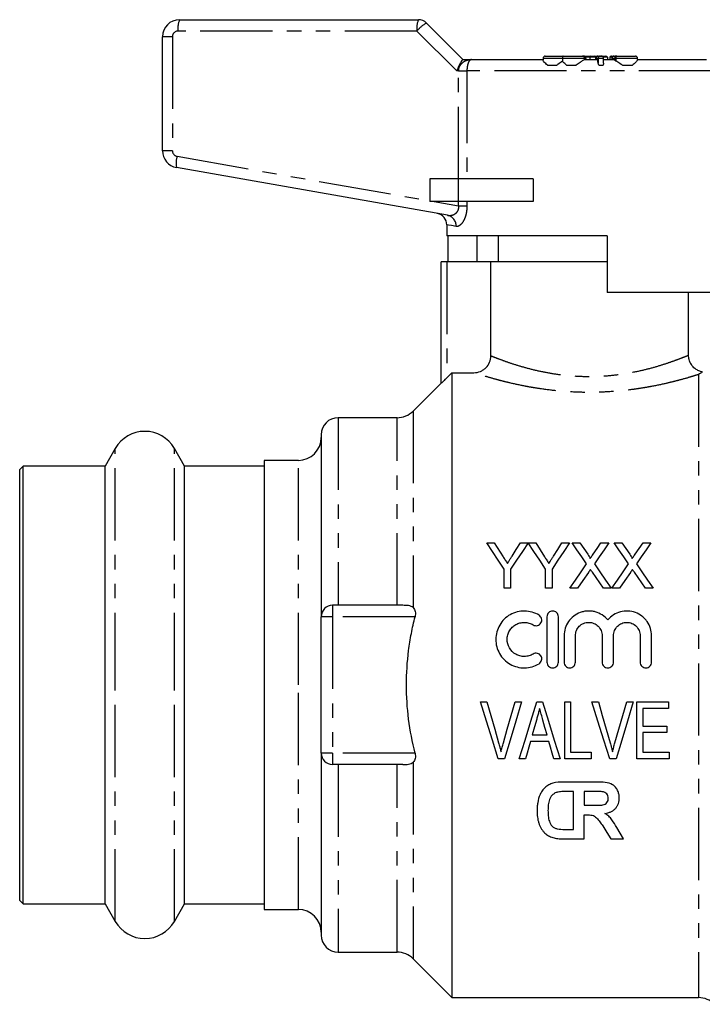
# Model space of a CAD drawing. Extents: x 150 to 257, y 82 to 263.
# Drawn here: x 150 to 210, y 177 to 263 of the extents above; entities that cross this region are included whole.
import ezdxf

# ---------------------------------------------------------------- set-up
doc = ezdxf.new("R2010")
doc.units = 0
doc.linetypes.add('PHANTOM', pattern=[12.7, 6.35, -1.27, 1.27, -1.27, 1.27, -1.27])
doc.layers.get('0').update_dxf_attribs({"linetype": 'CONTINUOUS'})

msp = doc.modelspace()

# ---------------------------------------------------------------- linework, layer by layer
at = {"color": 7, "linetype": 'CONTINUOUS'}
for p, q in [((163.759, 263.245), (184.759, 263.245)), ((185.466, 262.953), (188.674, 259.745)), ((162.259, 251.723), (162.259, 261.745)), ((195.716, 259.845), (195.716, 259.713)), ((195.916, 260.045), (197.498, 260.045)), ((197.418, 259.845), (197.418, 259.585)), ((197.498, 260.045), (199.176, 260.045)), ((199.176, 260.045), (199.275, 260.045)), ((199.275, 260.045), (199.275, 260.045)), ((199.275, 260.045), (199.907, 260.045)), ((199.475, 259.745), (199.475, 259.845)), ((199.835, 259.945), (199.835, 259.745)), ((199.907, 260.045), (200.279, 260.045)), ((200.279, 260.045), (200.558, 260.045)), ((200.343, 259.945), (200.343, 259.745)), ((200.358, 259.845), (200.358, 259.745)), ((200.558, 260.045), (200.757, 260.045)), ((200.558, 260.045), (200.558, 260.045)), ((200.558, 259.845), (200.558, 259.442)), ((200.757, 260.045), (200.837, 260.045)), ((200.837, 260.045), (201.227, 260.045)), ((201.037, 259.424), (201.037, 259.845)), ((201.377, 259.945), (201.377, 259.745)), ((201.585, 259.945), (201.585, 259.745)), ((201.75, 260.045), (201.971, 260.045)), ((201.771, 259.845), (201.771, 259.745)), ((201.971, 260.045), (202.046, 260.045)), ((202.016, 259.845), (202.016, 259.696)), ((202.046, 260.045), (202.216, 260.045)), ((202.216, 260.045), (202.232, 260.045)), ((202.232, 260.045), (203.834, 260.045)), ((204.034, 259.733), (204.034, 259.845)), ((188.668, 259.745), (189.437, 259.745)), ((189.437, 259.745), (195.741, 259.745)), ((196.097, 259.245), (196.921, 259.245)), ((197.794, 259.245), (198.641, 259.245)), ((199.365, 259.745), (200.483, 259.745)), ((200.627, 259.245), (200.993, 259.245)), ((201.037, 259.745), (202.071, 259.745)), ((202.692, 259.245), (203.581, 259.245)), ((204.025, 259.745), (210.082, 259.745)), ((187.32, 246.045), (163.499, 250.245)), ((185.759, 249.245), (185.759, 247.245)), ((188.259, 249.245), (185.759, 249.245)), ((194.86, 249.245), (188.259, 249.245)), ((194.86, 249.245), (194.86, 247.245)), ((188.259, 247.245), (185.759, 247.245)), ((194.86, 247.245), (188.259, 247.245)), ((187.259, 245.217), (187.259, 244.245)), ((201.359, 244.245), (187.259, 244.245)), ((187.362, 241.945), (187.362, 244.245)), ((189.888, 244.245), (189.888, 241.945)), ((191.759, 244.245), (191.759, 241.945)), ((201.359, 244.245), (201.359, 239.245)), ((186.759, 231.277), (186.759, 241.945)), ((187.259, 241.945), (186.759, 241.945)), ((191.139, 241.945), (187.259, 241.945)), ((191.139, 233.692), (191.139, 241.945)), ((201.359, 241.945), (191.139, 241.945)), ((212.136, 239.245), (201.359, 239.245)), ((208.509, 233.733), (208.509, 239.245)), ((187.259, 231.754), (187.709, 232.205)), ((187.709, 232.205), (187.709, 177.245)), ((187.709, 232.205), (189.632, 232.205)), ((186.759, 231.295), (184.295, 228.831)), ((182.881, 228.245), (177.709, 228.245)), ((176.209, 226.745), (176.209, 210.745)), ((158.111, 225.545), (157.216, 223.995)), ((164.202, 223.995), (163.307, 225.545)), ((174.209, 224.495), (171.209, 224.495)), ((171.209, 224.495), (171.209, 204.745)), ((150.009, 223.995), (149.709, 223.695)), ((149.709, 204.745), (149.709, 223.695)), ((157.216, 223.995), (150.009, 223.995)), ((150.009, 204.745), (150.009, 223.995)), ((157.216, 204.745), (157.216, 223.995)), ((171.209, 223.995), (164.202, 223.995)), ((164.202, 204.745), (164.202, 223.995)), ((190.765, 217.245), (191.432, 217.245)), ((191.432, 217.245), (192.208, 216.023)), ((193.739, 217.245), (194.406, 217.245)), ((194.416, 217.245), (195.073, 217.245)), ((197.38, 217.245), (198.047, 217.245)), ((198.271, 217.245), (198.95, 217.245)), ((200.812, 217.245), (201.501, 217.245)), ((201.963, 217.245), (202.642, 217.245)), ((204.505, 217.245), (205.194, 217.245)), ((192.303, 213.245), (192.303, 214.94)), ((192.868, 214.94), (192.868, 213.245)), ((195.944, 213.245), (195.944, 214.94)), ((196.509, 214.94), (196.509, 213.245)), ((192.868, 213.245), (192.303, 213.245)), ((196.509, 213.245), (195.944, 213.245)), ((198.754, 213.245), (198.065, 213.245)), ((201.706, 213.245), (201.026, 213.245)), ((202.446, 213.245), (201.758, 213.245)), ((205.399, 213.245), (204.719, 213.245)), ((183.382, 211.745), (177.209, 211.745)), ((176.209, 198.745), (176.209, 210.745)), ((196.064, 210.745), (196.064, 206.745)), ((197.064, 206.745), (197.064, 210.745)), ((197.564, 209.072), (197.564, 206.745)), ((198.564, 206.745), (198.564, 209.072)), ((200.912, 209.072), (200.912, 206.745)), ((201.912, 206.745), (201.912, 209.072)), ((204.259, 209.072), (204.259, 206.745)), ((205.259, 206.745), (205.259, 209.072)), ((149.709, 185.795), (149.709, 204.745)), ((150.009, 185.495), (150.009, 204.745)), ((157.216, 185.495), (157.216, 204.745)), ((164.202, 185.495), (164.202, 204.745)), ((171.209, 204.745), (171.209, 184.995)), ((190.212, 203.245), (190.772, 203.245)), ((193.272, 203.245), (193.832, 203.245)), ((195.169, 203.245), (195.67, 203.245)), ((197.631, 198.245), (197.631, 203.245)), ((197.631, 203.245), (198.144, 203.245)), ((198.144, 203.245), (198.144, 198.822)), ((200.02, 203.245), (200.58, 203.245)), ((203.08, 203.245), (203.64, 203.245)), ((203.977, 198.245), (203.977, 203.245)), ((203.977, 203.245), (206.734, 203.245)), ((206.734, 202.669), (204.49, 202.669)), ((204.49, 202.669), (204.49, 201.13)), ((206.734, 203.245), (206.734, 202.669)), ((204.49, 201.13), (206.606, 201.13)), ((206.606, 201.13), (206.606, 200.553)), ((194.767, 200.361), (196.073, 200.361)), ((206.606, 200.553), (204.49, 200.553)), ((204.49, 200.553), (204.49, 198.822)), ((196.235, 199.784), (194.605, 199.784)), ((176.209, 198.745), (176.209, 182.745)), ((198.144, 198.822), (199.939, 198.822)), ((199.939, 198.822), (199.939, 198.245)), ((204.49, 198.822), (206.798, 198.822)), ((206.798, 198.822), (206.798, 198.245)), ((183.382, 197.745), (177.209, 197.745)), ((192.328, 198.245), (191.784, 198.245)), ((194.17, 198.245), (193.623, 198.245)), ((197.216, 198.245), (196.67, 198.245)), ((199.939, 198.245), (197.631, 198.245)), ((202.135, 198.245), (201.591, 198.245)), ((206.798, 198.245), (203.977, 198.245)), ((200.478, 196.208), (197.523, 196.208)), ((198.394, 195.375), (197.919, 195.375)), ((198.394, 192.044), (198.394, 195.375)), ((200.159, 195.375), (199.342, 195.375)), ((199.342, 195.375), (199.342, 194.158)), ((199.342, 194.158), (200.116, 194.158)), ((199.342, 193.325), (199.557, 193.325)), ((199.342, 191.211), (199.342, 193.325)), ((197.604, 192.044), (198.394, 192.044)), ((197.468, 191.211), (199.342, 191.211)), ((201.678, 191.211), (202.801, 191.211)), ((149.709, 185.795), (150.009, 185.495)), ((150.009, 185.495), (157.216, 185.495)), ((157.216, 185.495), (158.111, 183.945)), ((163.307, 183.945), (164.202, 185.495)), ((164.202, 185.495), (171.209, 185.495)), ((171.209, 184.995), (174.209, 184.995)), ((177.709, 181.245), (182.881, 181.245)), ((184.295, 180.66), (187.709, 177.245)), ((187.709, 177.245), (209.381, 177.245))]:
    msp.add_line(p, q, dxfattribs=at)
at = {"color": 8, "linetype": 'PHANTOM'}
for p, q in [((163.129, 261.745), (162.259, 261.745)), ((163.129, 261.745), (163.129, 251.723)), ((184.629, 262.245), (163.629, 262.245)), ((188.129, 258.745), (184.629, 262.245)), ((197.418, 259.845), (195.716, 259.845)), ((199.375, 259.845), (197.418, 259.845)), ((199.375, 259.845), (199.375, 259.745)), ((199.474, 259.845), (199.375, 259.845)), ((199.835, 259.945), (199.448, 259.945)), ((199.474, 259.845), (199.474, 259.745)), ((199.475, 259.845), (199.474, 259.845)), ((200.343, 259.945), (199.835, 259.945)), ((200.385, 259.945), (200.343, 259.945)), ((200.359, 259.845), (200.358, 259.845)), ((200.558, 259.845), (200.359, 259.845)), ((200.359, 259.845), (200.359, 259.745)), ((201.037, 259.845), (200.558, 259.845)), ((201.377, 259.945), (201.01, 259.945)), ((201.798, 259.945), (201.585, 259.945)), ((202.016, 259.845), (201.771, 259.845)), ((202.112, 259.845), (202.016, 259.845)), ((202.112, 259.845), (202.112, 259.604)), ((204.034, 259.845), (202.112, 259.845)), ((188.298, 258.745), (188.129, 258.745)), ((188.298, 258.745), (189.026, 258.745)), ((188.298, 249.245), (188.298, 258.745)), ((189.026, 258.745), (189.026, 249.245)), ((210.493, 258.745), (189.026, 258.745)), ((163.129, 251.723), (162.259, 251.723)), ((163.542, 251.23), (185.759, 247.313)), ((188.259, 249.245), (188.259, 247.245)), ((186.141, 247.245), (188.298, 246.865)), ((188.298, 246.865), (188.298, 247.245)), ((188.298, 246.865), (189.026, 246.865)), ((189.026, 247.245), (189.026, 246.865)), ((187.259, 241.945), (187.259, 231.754)), ((209.381, 232.041), (209.381, 177.245)), ((184.295, 228.831), (184.295, 211.54)), ((177.709, 228.245), (177.709, 211.745)), ((182.881, 211.745), (182.881, 228.245)), ((158.111, 204.745), (158.111, 225.545)), ((163.307, 204.745), (163.307, 225.545)), ((174.209, 204.745), (174.209, 224.495)), ((177.209, 211.745), (177.209, 210.745)), ((177.209, 210.745), (176.209, 210.745)), ((177.209, 210.745), (177.209, 198.745)), ((184.463, 210.745), (177.209, 210.745)), ((158.111, 183.945), (158.111, 204.745)), ((163.307, 183.945), (163.307, 204.745)), ((174.209, 184.995), (174.209, 204.745)), ((177.209, 198.745), (176.209, 198.745)), ((177.209, 198.745), (177.209, 197.745)), ((184.463, 198.745), (177.209, 198.745)), ((177.709, 197.745), (177.709, 181.245)), ((182.881, 181.245), (182.881, 197.745)), ((184.295, 197.951), (184.295, 180.66))]:
    msp.add_line(p, q, dxfattribs=at)
at = {"color": 8, "linetype": 'PHANTOM', "flags": 128}
for points in [[(202.112, 259.845), (202.114, 259.884), (202.121, 259.922), (202.132, 259.957), (202.147, 259.987), (202.166, 260.012), (202.186, 260.03), (202.209, 260.042), (202.232, 260.045)], [(188.081, 245.06), (187.681, 245.137), (187.412, 245.188), (187.276, 245.214), (187.259, 245.217)]]:
    msp.add_lwpolyline(points, dxfattribs=at)
at = {"color": 7, "linetype": 'CONTINUOUS', "flags": 128}
for points in [[(192.303, 214.94), (191.784, 215.719), (191.271, 216.487), (190.765, 217.245)], [(194.406, 217.245), (193.9, 216.487), (193.387, 215.719), (192.868, 214.94)], [(192.993, 216.068), (193.368, 216.66), (193.739, 217.245)], [(195.944, 214.94), (195.428, 215.719), (194.919, 216.487), (194.416, 217.245)], [(195.073, 217.245), (195.459, 216.638), (195.849, 216.023)], [(198.047, 217.245), (197.541, 216.487), (197.028, 215.719), (196.509, 214.94)], [(196.634, 216.068), (197.009, 216.66), (197.38, 217.245)], [(199.544, 215.398), (199.115, 216.02), (198.69, 216.636), (198.271, 217.245)], [(198.95, 217.245), (199.297, 216.741), (199.648, 216.233)], [(200.117, 216.232), (200.466, 216.741), (200.812, 217.245)], [(201.501, 217.245), (201.082, 216.634), (200.657, 216.016), (200.228, 215.391)], [(203.236, 215.398), (202.807, 216.02), (202.383, 216.636), (201.963, 217.245)], [(202.642, 217.245), (202.99, 216.741), (203.34, 216.233)], [(203.809, 216.232), (204.158, 216.741), (204.505, 217.245)], [(205.194, 217.245), (204.774, 216.634), (204.349, 216.016), (203.92, 215.391)], [(198.065, 213.245), (198.563, 213.97), (199.056, 214.688), (199.544, 215.398)], [(200.228, 215.391), (200.716, 214.683), (201.209, 213.968), (201.706, 213.245)], [(201.758, 213.245), (202.255, 213.97), (202.748, 214.688), (203.236, 215.398)], [(203.92, 215.391), (204.408, 214.683), (204.901, 213.968), (205.399, 213.245)], [(199.7, 214.622), (199.229, 213.937), (198.754, 213.245)], [(201.026, 213.245), (200.7, 213.72), (200.375, 214.191), (200.053, 214.659)], [(203.392, 214.622), (202.921, 213.937), (202.446, 213.245)], [(204.719, 213.245), (204.392, 213.72), (204.067, 214.191), (203.745, 214.659)], [(191.784, 198.245), (191.265, 199.897), (190.74, 201.565), (190.212, 203.245)], [(190.772, 203.245), (191.12, 202.045), (191.467, 200.85), (191.812, 199.662)], [(192.231, 199.662), (192.576, 200.85), (192.923, 202.045), (193.272, 203.245)], [(193.832, 203.245), (193.327, 201.565), (192.824, 199.897), (192.328, 198.245)], [(193.623, 198.245), (194.133, 199.897), (194.65, 201.565), (195.169, 203.245)], [(195.67, 203.245), (196.19, 201.565), (196.706, 199.897), (197.216, 198.245)], [(201.591, 198.245), (201.073, 199.897), (200.548, 201.565), (200.02, 203.245)], [(200.58, 203.245), (200.928, 202.045), (201.275, 200.85), (201.62, 199.662)], [(202.038, 199.662), (202.384, 200.85), (202.731, 202.045), (203.08, 203.245)], [(203.64, 203.245), (203.134, 201.565), (202.632, 199.897), (202.135, 198.245)], [(195.159, 201.749), (194.963, 201.054), (194.767, 200.361)], [(196.073, 200.361), (195.889, 201.009), (195.705, 201.66)], [(194.605, 199.784), (194.46, 199.269), (194.314, 198.756), (194.17, 198.245)], [(196.67, 198.245), (196.525, 198.756), (196.38, 199.269), (196.235, 199.784)], [(200.968, 192.345), (201.325, 191.775), (201.678, 191.211)], [(202.801, 191.211), (202.5, 191.703), (202.196, 192.2)]]:
    msp.add_lwpolyline(points, dxfattribs=at)
at = {"color": 7, "linetype": 'CONTINUOUS'}
for centre, radius, start, end in [((163.759, 261.745), 1.5, 90, 180), ((184.759, 262.245), 1, 45, 90), ((195.916, 259.845), 0.2, 90, 180), ((199.275, 259.845), 0.2, 0, 90), ((200.558, 259.845), 0.2, 90, 180), ((200.837, 259.845), 0.2, 0, 90), ((201.971, 259.845), 0.2, 90, 180), ((202.216, 259.845), 0.2, 90, 180), ((203.834, 259.845), 0.2, 0, 90), ((163.759, 251.723), 1.5, 180, 260), ((186.259, 245.217), 1, 359.77116, 80), ((182.881, 230.245), 2, 270, 315), ((177.709, 226.745), 1.5, 90, 180), ((160.709, 224.045), 3, 30, 150), ((174.209, 226.495), 2, 270, 0), ((177.209, 210.745), 1, 90, 180), ((177.209, 198.745), 1, 180, 270), ((174.209, 182.995), 2, 0, 90), ((160.709, 185.445), 3, 210, 330), ((177.709, 182.745), 1.5, 180, 270), ((182.881, 179.245), 2, 45, 90), ((209.381, 175.245), 2, 45, 90)]:
    msp.add_arc(centre, radius, start, end, dxfattribs=at)
at = {"color": 8, "linetype": 'PHANTOM'}
for centre, radius, start, end in [((165.642, 262.491), 2.028, 158.1671, 186.9597), ((186.642, 262.491), 2.028, 158.16753, 186.95927), ((187.024, 260.258), 3.112, 120.02683, 140.31326), ((163.629, 261.745), 0.5, 90, 180), ((199.176, 259.846), 0.2, 359.89171, 89.88995), ((199.275, 259.846), 0.2, 359.8917, 89.88996), ((200.559, 259.846), 0.199, 90.15842, 180.15622), ((200.757, 259.846), 0.199, 90.15843, 180.15622), ((202.045, 259.893), 0.153, 58.55825, 89.67937), ((163.629, 251.723), 0.5, 180, 260), ((165.453, 250.653), 1.997, 163.20166, 191.78411), ((187.128, 245.11), 0.955, 357.01211, 78.34967)]:
    msp.add_arc(centre, radius, start, end, dxfattribs=at)
at = {"color": 7, "linetype": 'CONTINUOUS'}
for centre, major_axis, ratio, start_param, end_param in [((199.907, 259.945), (0, 0.1), 0.721513, 0, 1.570796), ((200.279, 259.945), (0, 0.1), 0.637575, 4.712389, 6.283185), ((201.227, 259.945), (0.151, 0), 0.663706, 0, 1.570796), ((201.75, 259.945), (0.165, 0), 0.607402, 1.570796, 3.141593), ((188.259, 258.745), (0.414, 0.999), 0.111649, 0.046214, 1.61701)]:
    msp.add_ellipse(centre, major_axis=major_axis, ratio=ratio, start_param=start_param, end_param=end_param, dxfattribs=at)
for points, knots in [([(197.498, 260.045), (197.498, 260.045), (197.483, 260.045), (197.461, 260.04), (197.437, 259.993), (197.425, 259.943), (197.419, 259.895), (197.419, 259.862), (197.418, 259.845)], [0, 0, 0, 0, 0.00744, 0.445083, 0.664338, 0.803794, 0.901649, 1, 1, 1, 1]), ([(196.097, 259.245), (195.999, 259.34), (195.835, 259.498), (195.725, 259.661), (195.724, 259.7), (195.723, 259.713)], [0, 0, 0, 0, 0.489328, 0.819818, 1, 1, 1, 1]), ([(197.418, 259.585), (197.293, 259.499), (197.134, 259.39), (196.958, 259.27), (196.921, 259.245)], [0, 0, 0, 0, 0.791633, 1, 1, 1, 1]), ([(197.794, 259.245), (197.68, 259.341), (197.535, 259.464), (197.439, 259.563), (197.418, 259.585)], [0, 0, 0, 0, 0.786608, 1, 1, 1, 1]), ([(199.365, 259.745), (199.351, 259.742), (199.318, 259.734), (199.193, 259.653), (198.969, 259.485), (198.758, 259.331), (198.641, 259.245)], [0, 0, 0, 0, 0.144244, 0.354406, 0.642465, 1, 1, 1, 1]), ([(200.558, 259.442), (200.549, 259.515), (200.531, 259.661), (200.503, 259.738), (200.487, 259.744), (200.483, 259.745)], [0, 0, 0, 0, 0.421392, 0.843133, 1, 1, 1, 1]), ([(200.627, 259.245), (200.6, 259.302), (200.568, 259.37), (200.559, 259.432), (200.558, 259.442)], [0, 0, 0, 0, 0.826909, 1, 1, 1, 1]), ([(201.032, 259.424), (201.031, 259.392), (201.029, 259.334), (201.004, 259.273), (200.993, 259.245)], [0, 0, 0, 0, 0.554991, 1, 1, 1, 1]), ([(202.112, 259.604), (202.091, 259.617), (202.048, 259.645), (202.017, 259.678), (202.02, 259.692), (202.021, 259.696)], [0, 0, 0, 0, 0.403704, 0.809268, 1, 1, 1, 1]), ([(202.692, 259.245), (202.55, 259.337), (202.347, 259.467), (202.167, 259.572), (202.112, 259.604)], [0, 0, 0, 0, 0.697637, 1, 1, 1, 1]), ([(204.031, 259.733), (204.032, 259.731), (204.037, 259.723), (203.988, 259.644), (203.85, 259.477), (203.672, 259.324), (203.581, 259.245)], [0, 0, 0, 0, 0.046847, 0.27905, 0.629898, 1, 1, 1, 1]), ([(189.632, 232.205), (189.83, 232.205), (190.024, 232.242), (190.297, 232.353), (190.383, 232.398), (190.547, 232.505), (190.625, 232.567), (190.834, 232.773), (190.947, 232.938), (191.099, 233.298), (191.139, 233.494), (191.139, 233.692)], [0, 0, 0, 0, 0.25, 0.25, 0.375, 0.375, 0.5, 0.5, 0.75, 0.75, 1, 1, 1, 1]), ([(209.718, 232.279), (209.697, 232.281), (209.56, 232.293), (209.329, 232.397), (209.038, 232.581), (208.792, 232.839), (208.607, 233.168), (208.512, 233.478), (208.517, 233.673), (208.518, 233.734)], [0, 0, 0, 0, 0.031075, 0.200814, 0.360715, 0.535627, 0.716101, 0.910902, 1, 1, 1, 1]), ([(209.718, 232.274), (209.718, 232.274), (209.689, 232.251), (209.604, 232.189), (209.569, 232.164), (209.485, 232.106), (209.436, 232.074), (209.381, 232.041)], [0, 0, 0, 0, 0.5, 0.5, 0.75, 0.75, 1, 1, 1, 1]), ([(187.259, 231.754), (187.203, 231.698), (187.148, 231.643), (187.04, 231.537), (186.986, 231.485), (186.889, 231.392), (186.845, 231.35), (186.779, 231.29), (186.759, 231.274), (186.759, 231.277)], [0, 0, 0, 0, 0.25, 0.25, 0.5, 0.5, 0.75, 0.75, 1, 1, 1, 1]), ([(192.208, 216.023), (192.271, 215.924), (192.334, 215.825), (192.397, 215.726), (192.429, 215.676), (192.46, 215.627), (192.492, 215.577), (192.523, 215.527), (192.555, 215.477), (192.586, 215.427)], [0, 0, 0, 0, 0.0003747852, 0.0003747852, 0.0003747852, 0.0005621932, 0.0005621932, 0.0005621932, 0.0007496063, 0.0007496063, 0.0007496063, 0.0007496063]), ([(192.586, 215.427), (192.621, 215.481), (192.655, 215.534), (192.689, 215.588), (192.74, 215.668), (192.791, 215.748), (192.841, 215.828), (192.892, 215.908), (192.943, 215.988), (192.993, 216.068)], [0, 0, 0, 0, 0.0002017986, 0.0002017986, 0.0002017986, 0.0005045215, 0.0005045215, 0.0005045215, 0.0008072676, 0.0008072676, 0.0008072676, 0.0008072676]), ([(195.849, 216.023), (195.912, 215.924), (195.975, 215.825), (196.038, 215.726), (196.07, 215.676), (196.101, 215.627), (196.133, 215.577), (196.165, 215.527), (196.196, 215.477), (196.227, 215.427)], [0, 0, 0, 0, 0.0003747852, 0.0003747852, 0.0003747852, 0.0005621932, 0.0005621932, 0.0005621932, 0.0007496063, 0.0007496063, 0.0007496063, 0.0007496063]), ([(196.227, 215.427), (196.262, 215.481), (196.296, 215.534), (196.33, 215.588), (196.381, 215.668), (196.432, 215.748), (196.482, 215.828), (196.533, 215.908), (196.584, 215.988), (196.634, 216.068)], [0, 0, 0, 0, 0.0002017986, 0.0002017986, 0.0002017986, 0.0005045215, 0.0005045215, 0.0005045215, 0.0008072676, 0.0008072676, 0.0008072676, 0.0008072676]), ([(199.648, 216.233), (199.689, 216.172), (199.73, 216.111), (199.787, 216.018), (199.806, 215.986), (199.839, 215.921), (199.855, 215.888), (199.856, 215.851)], [0, 0, 0, 0, 0.5, 0.5, 0.75, 0.75, 1, 1, 1, 1]), ([(199.856, 215.851), (199.877, 215.883), (199.899, 215.915), (199.921, 215.947), (199.954, 215.994), (199.986, 216.042), (200.019, 216.089), (200.051, 216.137), (200.084, 216.184), (200.117, 216.232)], [0, 0, 0, 0, 0.0001227929, 0.0001227929, 0.0001227929, 0.0003069876, 0.0003069876, 0.0003069876, 0.0004911863, 0.0004911863, 0.0004911863, 0.0004911863]), ([(203.34, 216.233), (203.381, 216.172), (203.423, 216.111), (203.48, 216.018), (203.498, 215.986), (203.531, 215.921), (203.548, 215.888), (203.548, 215.851)], [0, 0, 0, 0, 0.5, 0.5, 0.75, 0.75, 1, 1, 1, 1]), ([(203.548, 215.851), (203.57, 215.883), (203.592, 215.915), (203.613, 215.947), (203.646, 215.994), (203.679, 216.042), (203.711, 216.089), (203.744, 216.137), (203.776, 216.184), (203.809, 216.232)], [0, 0, 0, 0, 0.0001227929, 0.0001227929, 0.0001227929, 0.0003069876, 0.0003069876, 0.0003069876, 0.0004911863, 0.0004911863, 0.0004911863, 0.0004911863]), ([(199.888, 214.897), (199.857, 214.851), (199.825, 214.806), (199.794, 214.76), (199.778, 214.737), (199.762, 214.714), (199.747, 214.691), (199.731, 214.668), (199.716, 214.645), (199.7, 214.622)], [0, 0, 0, 0, 0.000174695, 0.000174695, 0.000174695, 0.0002620458, 0.0002620458, 0.0002620458, 0.0003493969, 0.0003493969, 0.0003493969, 0.0003493969]), ([(200.053, 214.659), (200.039, 214.679), (200.025, 214.699), (200.011, 214.718), (199.991, 214.748), (199.97, 214.778), (199.95, 214.808), (199.929, 214.837), (199.909, 214.867), (199.888, 214.897)], [0, 0, 0, 0, 0.0000758108, 0.0000758108, 0.0000758108, 0.0001895289, 0.0001895289, 0.0001895289, 0.0003032495, 0.0003032495, 0.0003032495, 0.0003032495]), ([(203.581, 214.897), (203.549, 214.851), (203.518, 214.806), (203.486, 214.76), (203.47, 214.737), (203.455, 214.714), (203.439, 214.691), (203.424, 214.668), (203.408, 214.645), (203.392, 214.622)], [0, 0, 0, 0, 0.000174695, 0.000174695, 0.000174695, 0.0002620458, 0.0002620458, 0.0002620458, 0.0003493969, 0.0003493969, 0.0003493969, 0.0003493969]), ([(203.745, 214.659), (203.731, 214.679), (203.717, 214.699), (203.704, 214.718), (203.683, 214.748), (203.662, 214.778), (203.642, 214.808), (203.622, 214.837), (203.601, 214.867), (203.581, 214.897)], [0, 0, 0, 0, 0.0000758108, 0.0000758108, 0.0000758108, 0.0001895289, 0.0001895289, 0.0001895289, 0.0003032495, 0.0003032495, 0.0003032495, 0.0003032495]), ([(184.295, 211.54), (184.246, 211.59), (184.188, 211.628), (184.056, 211.685), (183.982, 211.704), (183.746, 211.743), (183.568, 211.745), (183.382, 211.745)], [0, 0, 0, 0, 0.25, 0.25, 0.5, 0.5, 1, 1, 1, 1]), ([(184.295, 211.54), (184.376, 211.456), (184.442, 211.342), (184.505, 211.065), (184.502, 210.902), (184.463, 210.745)], [0, 0, 0, 0, 0.5, 0.5, 1, 1, 1, 1]), ([(184.463, 198.745), (184.22, 199.727), (184.031, 200.72), (183.774, 202.735), (183.709, 203.746), (183.71, 205.758), (183.775, 206.762), (183.966, 208.265), (184.046, 208.767), (184.234, 209.764), (184.342, 210.257), (184.463, 210.745)], [0, 0, 0, 0, 0.25, 0.25, 0.5, 0.5, 0.75, 0.75, 0.875, 0.875, 1, 1, 1, 1]), ([(195.364, 210.88), (195.174, 210.996), (194.973, 211.084), (194.548, 211.208), (194.326, 211.241), (193.884, 211.249), (193.66, 211.223), (193.232, 211.114), (193.024, 211.031), (192.641, 210.814), (192.465, 210.682), (192.15, 210.372), (192.017, 210.2), (191.795, 209.822), (191.709, 209.618), (191.594, 209.198), (191.563, 208.977), (191.561, 208.54), (191.589, 208.32), (191.701, 207.893), (191.785, 207.69), (192.006, 207.306), (192.142, 207.129), (192.455, 206.818), (192.634, 206.681), (193.018, 206.463), (193.227, 206.379), (193.655, 206.269), (193.876, 206.242), (194.322, 206.249), (194.54, 206.282), (194.967, 206.404), (195.173, 206.495), (195.364, 206.611)], [0, 0, 0, 0, 0.0625, 0.0625, 0.125, 0.125, 0.1875, 0.1875, 0.25, 0.25, 0.3125, 0.3125, 0.375, 0.375, 0.4375, 0.4375, 0.5, 0.5, 0.5625, 0.5625, 0.625, 0.625, 0.6875, 0.6875, 0.75, 0.75, 0.8125, 0.8125, 0.875, 0.875, 0.9375, 0.9375, 1, 1, 1, 1]), ([(194.843, 210.026), (194.956, 209.957), (195.097, 209.936), (195.352, 210), (195.466, 210.085), (195.6, 210.309), (195.62, 210.446), (195.558, 210.699), (195.477, 210.811), (195.364, 210.88)], [0, 0, 0, 0, 0.25, 0.25, 0.5, 0.5, 0.75, 0.75, 1, 1, 1, 1]), ([(197.064, 210.745), (197.064, 210.876), (197.011, 211.004), (196.828, 211.19), (196.696, 211.245), (196.432, 211.246), (196.301, 211.191), (196.115, 211.003), (196.064, 210.876), (196.064, 210.745)], [0, 0, 0, 0, 0.25, 0.25, 0.5, 0.5, 0.75, 0.75, 1, 1, 1, 1]), ([(201.412, 210.459), (201.269, 210.63), (201.105, 210.776), (200.73, 211.018), (200.526, 211.11), (200.203, 211.198), (200.092, 211.219), (199.87, 211.244), (199.759, 211.248), (199.536, 211.239), (199.423, 211.226), (199.204, 211.182), (199.097, 211.152), (198.784, 211.038), (198.586, 210.928), (198.236, 210.659), (198.08, 210.496), (197.829, 210.136), (197.73, 209.934), (197.598, 209.515), (197.564, 209.294), (197.564, 209.072)], [0, 0, 0, 0, 0.125, 0.125, 0.25, 0.25, 0.3125, 0.3125, 0.375, 0.375, 0.4375, 0.4375, 0.5, 0.5, 0.625, 0.625, 0.75, 0.75, 0.875, 0.875, 1, 1, 1, 1]), ([(205.259, 209.072), (205.259, 209.295), (205.226, 209.511), (205.093, 209.933), (204.996, 210.132), (204.807, 210.404), (204.736, 210.491), (204.584, 210.65), (204.502, 210.724), (204.24, 210.927), (204.042, 211.036), (203.625, 211.189), (203.401, 211.234), (202.957, 211.253), (202.73, 211.228), (202.301, 211.111), (202.093, 211.018), (201.721, 210.779), (201.554, 210.63), (201.412, 210.459)], [0, 0, 0, 0, 0.125, 0.125, 0.25, 0.25, 0.3125, 0.3125, 0.375, 0.375, 0.5, 0.5, 0.625, 0.625, 0.75, 0.75, 0.875, 0.875, 1, 1, 1, 1]), ([(194.843, 207.465), (194.729, 207.395), (194.607, 207.342), (194.352, 207.268), (194.219, 207.248), (193.954, 207.244), (193.819, 207.259), (193.563, 207.325), (193.438, 207.375), (193.091, 207.572), (192.897, 207.765), (192.632, 208.222), (192.561, 208.487), (192.562, 208.881), (192.58, 209.012), (192.649, 209.267), (192.7, 209.387), (192.833, 209.615), (192.914, 209.72), (193.101, 209.905), (193.208, 209.986), (193.438, 210.116), (193.562, 210.166), (193.82, 210.232), (193.951, 210.247), (194.219, 210.243), (194.351, 210.223), (194.606, 210.15), (194.729, 210.096), (194.843, 210.026)], [0, 0, 0, 0, 0.0625, 0.0625, 0.125, 0.125, 0.1875, 0.1875, 0.25, 0.25, 0.375, 0.375, 0.5, 0.5, 0.5625, 0.5625, 0.625, 0.625, 0.6875, 0.6875, 0.75, 0.75, 0.8125, 0.8125, 0.875, 0.875, 0.9375, 0.9375, 1, 1, 1, 1]), ([(198.564, 209.072), (198.564, 209.226), (198.594, 209.377), (198.711, 209.66), (198.797, 209.79), (199.013, 210.007), (199.143, 210.095), (199.427, 210.214), (199.582, 210.245), (199.891, 210.246), (200.046, 210.215), (200.331, 210.096), (200.461, 210.009), (200.679, 209.79), (200.764, 209.661), (200.881, 209.378), (200.912, 209.226), (200.912, 209.072)], [0, 0, 0, 0, 0.125, 0.125, 0.25, 0.25, 0.375, 0.375, 0.5, 0.5, 0.625, 0.625, 0.75, 0.75, 0.875, 0.875, 1, 1, 1, 1]), ([(201.912, 209.072), (201.912, 209.226), (201.942, 209.377), (202.058, 209.66), (202.145, 209.79), (202.36, 210.007), (202.491, 210.095), (202.775, 210.214), (202.93, 210.245), (203.239, 210.246), (203.394, 210.215), (203.679, 210.096), (203.808, 210.009), (204.027, 209.79), (204.112, 209.661), (204.229, 209.378), (204.259, 209.226), (204.259, 209.072)], [0, 0, 0, 0, 0.125, 0.125, 0.25, 0.25, 0.375, 0.375, 0.5, 0.5, 0.625, 0.625, 0.75, 0.75, 0.875, 0.875, 1, 1, 1, 1]), ([(195.364, 206.611), (195.477, 206.68), (195.559, 206.794), (195.62, 207.047), (195.598, 207.186), (195.463, 207.409), (195.35, 207.492), (195.094, 207.555), (194.956, 207.534), (194.843, 207.465)], [0, 0, 0, 0, 0.25, 0.25, 0.5, 0.5, 0.75, 0.75, 1, 1, 1, 1]), ([(196.064, 206.745), (196.064, 206.614), (196.118, 206.484), (196.302, 206.3), (196.433, 206.246), (196.694, 206.245), (196.824, 206.299), (197.011, 206.485), (197.064, 206.614), (197.064, 206.745)], [0, 0, 0, 0, 0.25, 0.25, 0.5, 0.5, 0.75, 0.75, 1, 1, 1, 1]), ([(197.564, 206.745), (197.564, 206.614), (197.618, 206.484), (197.802, 206.3), (197.933, 206.246), (198.194, 206.245), (198.324, 206.299), (198.511, 206.485), (198.564, 206.614), (198.564, 206.745)], [0, 0, 0, 0, 0.25, 0.25, 0.5, 0.5, 0.75, 0.75, 1, 1, 1, 1]), ([(200.912, 206.745), (200.912, 206.614), (200.966, 206.484), (201.15, 206.3), (201.281, 206.246), (201.542, 206.245), (201.672, 206.299), (201.858, 206.485), (201.912, 206.614), (201.912, 206.745)], [0, 0, 0, 0, 0.25, 0.25, 0.5, 0.5, 0.75, 0.75, 1, 1, 1, 1]), ([(204.259, 206.745), (204.259, 206.614), (204.313, 206.484), (204.498, 206.3), (204.628, 206.246), (204.89, 206.245), (205.019, 206.299), (205.206, 206.485), (205.259, 206.614), (205.259, 206.745)], [0, 0, 0, 0, 0.25, 0.25, 0.5, 0.5, 0.75, 0.75, 1, 1, 1, 1]), ([(195.42, 202.669), (195.398, 202.592), (195.376, 202.515), (195.355, 202.438), (195.322, 202.323), (195.29, 202.208), (195.257, 202.093), (195.225, 201.979), (195.192, 201.864), (195.159, 201.749)], [0, 0, 0, 0, 0.0002397946, 0.0002397946, 0.0002397946, 0.0005995393, 0.0005995393, 0.0005995393, 0.0009593356, 0.0009593356, 0.0009593356, 0.0009593356]), ([(195.705, 201.66), (195.658, 201.828), (195.61, 201.996), (195.562, 202.164), (195.538, 202.248), (195.515, 202.332), (195.491, 202.416), (195.466, 202.5), (195.443, 202.584), (195.42, 202.669)], [0, 0, 0, 0, 0.000526132, 0.000526132, 0.000526132, 0.000789263, 0.000789263, 0.000789263, 0.001052415, 0.001052415, 0.001052415, 0.001052415]), ([(191.812, 199.662), (191.831, 199.595), (191.85, 199.528), (191.869, 199.461), (191.897, 199.36), (191.925, 199.26), (191.95, 199.158), (191.975, 199.057), (191.998, 198.956), (192.022, 198.854)], [0, 0, 0, 0, 0.0002123561, 0.0002123561, 0.0002123561, 0.0005309918, 0.0005309918, 0.0005309918, 0.0008498606, 0.0008498606, 0.0008498606, 0.0008498606]), ([(192.022, 198.854), (192.053, 198.989), (192.085, 199.124), (192.12, 199.259), (192.137, 199.326), (192.155, 199.393), (192.174, 199.461), (192.192, 199.528), (192.211, 199.595), (192.231, 199.662)], [0, 0, 0, 0, 0.0004244582, 0.0004244582, 0.0004244582, 0.0006368592, 0.0006368592, 0.0006368592, 0.0008493086, 0.0008493086, 0.0008493086, 0.0008493086]), ([(201.62, 199.662), (201.639, 199.595), (201.658, 199.528), (201.676, 199.461), (201.705, 199.36), (201.733, 199.26), (201.758, 199.158), (201.783, 199.057), (201.806, 198.956), (201.83, 198.854)], [0, 0, 0, 0, 0.0002123561, 0.0002123561, 0.0002123561, 0.0005309918, 0.0005309918, 0.0005309918, 0.0008498606, 0.0008498606, 0.0008498606, 0.0008498606]), ([(201.83, 198.854), (201.861, 198.989), (201.893, 199.124), (201.927, 199.259), (201.945, 199.326), (201.963, 199.393), (201.981, 199.461), (202, 199.528), (202.019, 199.595), (202.038, 199.662)], [0, 0, 0, 0, 0.0004244582, 0.0004244582, 0.0004244582, 0.0006368592, 0.0006368592, 0.0006368592, 0.0008493086, 0.0008493086, 0.0008493086, 0.0008493086]), ([(184.463, 198.745), (184.502, 198.589), (184.506, 198.428), (184.441, 198.148), (184.376, 198.034), (184.295, 197.951)], [0, 0, 0, 0, 0.5, 0.5, 1, 1, 1, 1]), ([(183.382, 197.745), (183.568, 197.745), (183.744, 197.748), (184.06, 197.799), (184.197, 197.85), (184.295, 197.951)], [0, 0, 0, 0, 0.5, 0.5, 1, 1, 1, 1]), ([(196.577, 196.113), (196.513, 196.092), (196.45, 196.071), (196.329, 196.02), (196.271, 195.989), (196.1, 195.893), (195.994, 195.812), (195.807, 195.634), (195.723, 195.537), (195.575, 195.327), (195.512, 195.217), (195.353, 194.877), (195.285, 194.634), (195.225, 194.27), (195.212, 194.149), (195.195, 193.905), (195.193, 193.783), (195.192, 193.661)], [0, 0, 0, 0, 0.0625, 0.0625, 0.125, 0.125, 0.25, 0.25, 0.375, 0.375, 0.5, 0.5, 0.75, 0.75, 0.875, 0.875, 1, 1, 1, 1]), ([(202.417, 194.823), (202.415, 194.933), (202.407, 195.043), (202.361, 195.257), (202.326, 195.364), (202.228, 195.565), (202.168, 195.66), (202.021, 195.835), (201.935, 195.909), (201.641, 196.097), (201.406, 196.145), (200.944, 196.2), (200.711, 196.206), (200.478, 196.208)], [0, 0, 0, 0, 0.125, 0.125, 0.25, 0.25, 0.375, 0.375, 0.5, 0.5, 0.75, 0.75, 1, 1, 1, 1]), ([(197.05, 195.327), (196.963, 195.306), (196.877, 195.283), (196.718, 195.209), (196.642, 195.161), (196.51, 195.047), (196.454, 194.981), (196.358, 194.838), (196.322, 194.762), (196.258, 194.607), (196.233, 194.526), (196.198, 194.363), (196.186, 194.281), (196.158, 194.036), (196.154, 193.871), (196.152, 193.707)], [0, 0, 0, 0, 0.125, 0.125, 0.25, 0.25, 0.375, 0.375, 0.5, 0.5, 0.625, 0.625, 0.75, 0.75, 1, 1, 1, 1]), ([(197.919, 195.375), (197.774, 195.374), (197.628, 195.373), (197.338, 195.362), (197.193, 195.353), (197.05, 195.327)], [0, 0, 0, 0, 0.5, 0.5, 1, 1, 1, 1]), ([(200.923, 195.359), (200.859, 195.366), (200.796, 195.368), (200.668, 195.371), (200.605, 195.372), (200.414, 195.375), (200.286, 195.375), (200.159, 195.375)], [0, 0, 0, 0, 0.25, 0.25, 0.5, 0.5, 1, 1, 1, 1]), ([(201.456, 194.779), (201.453, 194.849), (201.448, 194.919), (201.403, 195.053), (201.366, 195.116), (201.267, 195.223), (201.205, 195.265), (201.07, 195.328), (200.997, 195.345), (200.923, 195.359)], [0, 0, 0, 0, 0.25, 0.25, 0.5, 0.5, 0.75, 0.75, 1, 1, 1, 1]), ([(201.164, 193.449), (201.252, 193.464), (201.339, 193.481), (201.509, 193.527), (201.591, 193.556), (201.752, 193.628), (201.829, 193.672), (201.97, 193.772), (202.034, 193.829), (202.149, 193.958), (202.199, 194.027), (202.282, 194.173), (202.317, 194.25), (202.37, 194.409), (202.387, 194.49), (202.411, 194.655), (202.415, 194.739), (202.417, 194.823)], [0, 0, 0, 0, 0.125, 0.125, 0.25, 0.25, 0.375, 0.375, 0.5, 0.5, 0.625, 0.625, 0.75, 0.75, 0.875, 0.875, 1, 1, 1, 1]), ([(200.116, 194.158), (200.26, 194.158), (200.404, 194.16), (200.62, 194.166), (200.692, 194.17), (200.836, 194.18), (200.908, 194.186), (201.121, 194.224), (201.251, 194.295), (201.38, 194.456), (201.411, 194.518), (201.449, 194.646), (201.453, 194.712), (201.456, 194.779)], [0, 0, 0, 0, 0.25, 0.25, 0.375, 0.375, 0.5, 0.5, 0.75, 0.75, 0.875, 0.875, 1, 1, 1, 1]), ([(195.192, 193.661), (195.193, 193.571), (195.194, 193.481), (195.204, 193.301), (195.213, 193.212), (195.237, 193.033), (195.251, 192.945), (195.291, 192.77), (195.317, 192.684), (195.344, 192.599)], [0, 0, 0, 0, 0.25, 0.25, 0.5, 0.5, 0.75, 0.75, 1, 1, 1, 1]), ([(196.152, 193.707), (196.154, 193.545), (196.158, 193.383), (196.193, 193.062), (196.22, 192.903), (196.296, 192.675), (196.327, 192.6), (196.404, 192.456), (196.448, 192.387), (196.568, 192.269), (196.64, 192.221), (196.755, 192.162), (196.795, 192.144), (196.878, 192.115), (196.921, 192.104), (196.964, 192.092)], [0, 0, 0, 0, 0.25, 0.25, 0.5, 0.5, 0.625, 0.625, 0.75, 0.75, 0.875, 0.875, 0.9375, 0.9375, 1, 1, 1, 1]), ([(199.557, 193.325), (199.637, 193.325), (199.717, 193.324), (199.875, 193.312), (199.955, 193.304), (200.108, 193.268), (200.181, 193.238), (200.312, 193.156), (200.37, 193.106), (200.476, 192.998), (200.522, 192.939), (200.616, 192.823), (200.661, 192.764), (200.794, 192.585), (200.881, 192.465), (200.968, 192.345)], [0, 0, 0, 0, 0.125, 0.125, 0.25, 0.25, 0.375, 0.375, 0.5, 0.5, 0.625, 0.625, 0.75, 0.75, 1, 1, 1, 1]), ([(202.196, 192.2), (202.064, 192.432), (201.93, 192.665), (201.691, 192.996), (201.601, 193.101), (201.447, 193.242), (201.394, 193.287), (201.282, 193.371), (201.223, 193.41), (201.164, 193.449)], [0, 0, 0, 0, 0.5, 0.5, 0.75, 0.75, 0.875, 0.875, 1, 1, 1, 1]), ([(195.344, 192.599), (195.372, 192.518), (195.402, 192.437), (195.473, 192.281), (195.512, 192.204), (195.599, 192.054), (195.648, 191.982), (195.755, 191.844), (195.814, 191.779), (195.876, 191.716)], [0, 0, 0, 0, 0.25, 0.25, 0.5, 0.5, 0.75, 0.75, 1, 1, 1, 1]), ([(195.876, 191.716), (195.925, 191.671), (195.975, 191.627), (196.083, 191.547), (196.141, 191.511), (196.26, 191.446), (196.322, 191.416), (196.45, 191.363), (196.515, 191.34), (196.581, 191.317)], [0, 0, 0, 0, 0.25, 0.25, 0.5, 0.5, 0.75, 0.75, 1, 1, 1, 1]), ([(196.581, 191.317), (196.652, 191.296), (196.724, 191.279), (196.871, 191.249), (196.945, 191.241), (197.168, 191.216), (197.318, 191.213), (197.468, 191.211)], [0, 0, 0, 0, 0.25, 0.25, 0.5, 0.5, 1, 1, 1, 1])]:
    msp.add_open_spline(points, degree=3, knots=knots, dxfattribs=at)
at = {"color": 8, "linetype": 'PHANTOM'}
for points, knots in [([(188.298, 258.745), (188.298, 258.761), (188.3, 258.874), (188.328, 258.997), (188.408, 259.197), (188.501, 259.338), (188.712, 259.542), (189.007, 259.701), (189.289, 259.745), (189.434, 259.745), (189.437, 259.745)], [0, 0, 0, 0, 0.023606, 0.177142, 0.194138, 0.375188, 0.456688, 0.719736, 0.9951, 1, 1, 1, 1]), ([(189.437, 259.745), (189.436, 259.745), (189.385, 259.745), (189.284, 259.702), (189.177, 259.542), (189.1, 259.338), (189.067, 259.198), (189.037, 258.999), (189.027, 258.875), (189.026, 258.761), (189.026, 258.745)], [0, 0, 0, 0, 0.0049544, 0.2811518, 0.5424633, 0.6234381, 0.804249, 0.8181915, 0.9761343, 1, 1, 1, 1]), ([(187.32, 246.045), (187.355, 246.04), (187.494, 246.021), (187.73, 246.048), (187.995, 246.166), (188.176, 246.33), (188.261, 246.486), (188.302, 246.626), (188.314, 246.745), (188.302, 246.836), (188.298, 246.865)], [0, 0, 0, 0, 0.08494, 0.341249, 0.548251, 0.711547, 0.815015, 0.857295, 0.95353, 1, 1, 1, 1]), ([(189.026, 246.865), (189.018, 246.684), (189.001, 246.326), (188.869, 245.845), (188.677, 245.446), (188.431, 245.151), (188.223, 245.046), (188.109, 245.058), (188.081, 245.06)], [0, 0, 0, 0, 0.171125, 0.339499, 0.508399, 0.701431, 0.926288, 1, 1, 1, 1]), ([(191.139, 233.692), (191.217, 233.661), (191.373, 233.597), (191.827, 233.419), (192.502, 233.17), (193.426, 232.862), (194.511, 232.552), (195.693, 232.276), (196.98, 232.054), (198.335, 231.909), (199.766, 231.856), (201.228, 231.91), (202.683, 232.072), (204.044, 232.321), (205.279, 232.623), (206.326, 232.936), (207.192, 233.233), (207.854, 233.481), (208.296, 233.657), (208.511, 233.746), (208.487, 233.736), (208.48, 233.733)], [0, 0, 0, 0, 0.0427, 0.086196, 0.143064, 0.201616, 0.255629, 0.311023, 0.36303, 0.416453, 0.47039, 0.526108, 0.583008, 0.641818, 0.698021, 0.755791, 0.809953, 0.865553, 0.919529, 0.975155, 1, 1, 1, 1]), ([(209.381, 232.041), (209.281, 232.009), (209.169, 231.974), (208.925, 231.899), (208.793, 231.859), (208.368, 231.733), (208.046, 231.642), (207.508, 231.499), (207.318, 231.45), (206.926, 231.352), (206.723, 231.304), (206.094, 231.16), (205.648, 231.066), (204.938, 230.934), (204.693, 230.891), (204.197, 230.811), (203.945, 230.774), (203.179, 230.67), (202.654, 230.611), (201.573, 230.523), (201.016, 230.493), (199.91, 230.466), (199.357, 230.468), (198.251, 230.505), (197.696, 230.54), (196.623, 230.637), (196.101, 230.699), (195.339, 230.809), (195.087, 230.848), (194.597, 230.931), (194.358, 230.974), (193.662, 231.109), (193.223, 231.204), (192.604, 231.349), (192.404, 231.399), (192.021, 231.496), (191.839, 231.544), (191.321, 231.685), (191.011, 231.774), (190.603, 231.896), (190.476, 231.935), (190.245, 232.007), (190.141, 232.04), (189.863, 232.128), (189.723, 232.174), (189.632, 232.205)], [0, 0, 0, 0, 0.03125, 0.03125, 0.0625, 0.0625, 0.125, 0.125, 0.15625, 0.15625, 0.1875, 0.1875, 0.25, 0.25, 0.28125, 0.28125, 0.3125, 0.3125, 0.375, 0.375, 0.4375, 0.4375, 0.5, 0.5, 0.5625, 0.5625, 0.625, 0.625, 0.65625, 0.65625, 0.6875, 0.6875, 0.75, 0.75, 0.78125, 0.78125, 0.8125, 0.8125, 0.875, 0.875, 0.90625, 0.90625, 0.9375, 0.9375, 1, 1, 1, 1])]:
    msp.add_open_spline(points, degree=3, knots=knots, dxfattribs=at)
at = {"color": 7, "linetype": 'CONTINUOUS'}
for points in [[(197.523, 196.208), (197.204, 196.208), (196.884, 196.194), (196.577, 196.113)], [(196.964, 192.092), (197.172, 192.047), (197.389, 192.046), (197.604, 192.044)]]:
    msp.add_open_spline(points, degree=3, dxfattribs=at)

doc.saveas('drawing.dxf')
